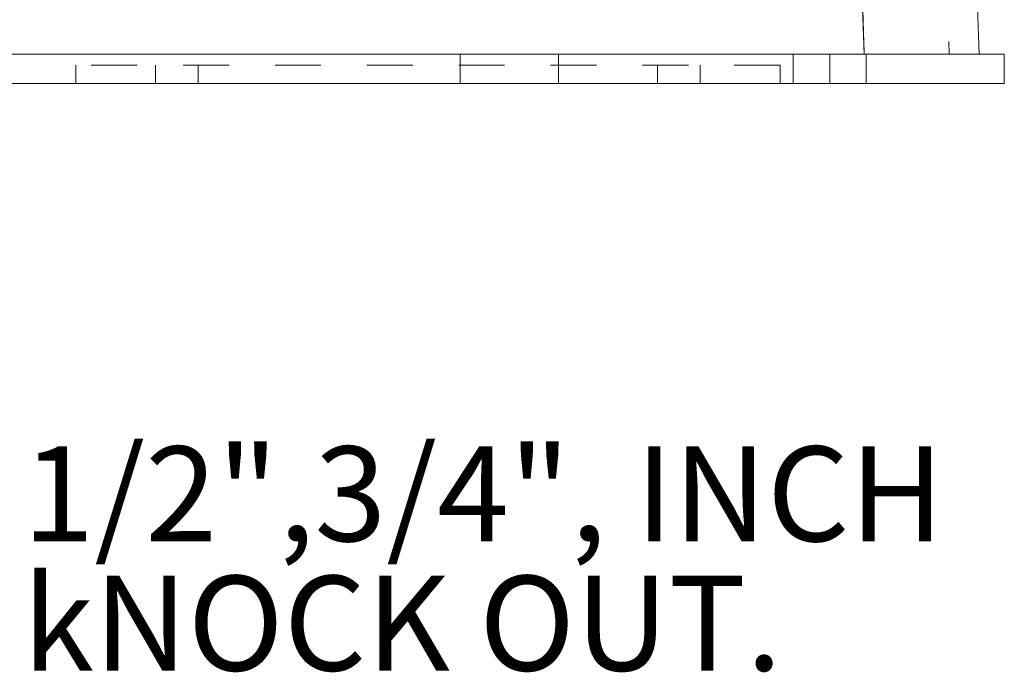
# Model space of a CAD drawing. Units: inches. Extents: x 0.4 to 32.7, y 0.2 to 25.4.
# Drawn here: x 4.4 to 6.6, y 11.3 to 12.8 of the extents above; entities that cross this region are included whole.
import ezdxf

# ---------------------------------------------------------------- set-up
doc = ezdxf.new("R2010")
doc.units = ezdxf.units.IN
doc.header["$LTSCALE"] = 1.5
doc.header["$MEASUREMENT"] = 0
doc.linetypes.add('HIDDEN', pattern=[0.075, 0.05, -0.025])
doc.linetypes.add('PHANTOM', pattern=[0.5, 0.25, -0.05, 0.05, -0.05, 0.05, -0.05])
doc.layers.add('DIMENSIONS', color=5, linetype='Continuous')
doc.styles.add('SLDTEXTSTYLE5', font='TXT', dxfattribs={"width": 0.929333})
doc.styles.add('SLDTEXTSTYLE6', font='TXT', dxfattribs={"width": 0.914})

# ---------------------------------------------------------------- blocks, each defined once
blk = doc.blocks.new('SW_NOTE_8')
at = {"layer": 'DIMENSIONS', "color": 0, "attachment_point": 1}
for s, insert, char_height, style in [('1/2",3/4", INCH', (0.0374, 0.1331), 0.206693, 'SLDTEXTSTYLE5'), ('kNOCK OUT.', (0.0374, -0.1488), 0.20669, 'SLDTEXTSTYLE6')]:
    blk.add_mtext(s, dxfattribs=dict(at, insert=insert, char_height=char_height, style=style))

msp = doc.modelspace()

# ---------------------------------------------------------------- linework, layer by layer
at = {"color": 8, "linetype": 'PHANTOM', "lineweight": 0}
for p, q in [((6.2865, 12.6875), (6.2436, 13.9162)), ((6.2114, 12.6875), (6.2114, 12.6235))]:
    msp.add_line(p, q, dxfattribs=at)
at = {"color": 7, "linetype": 'HIDDEN', "lineweight": 0}
for p, q in [((6.2436, 13.9162), (6.2865, 12.6875)), ((6.2864, 12.6875), (6.2436, 13.9139)), ((6.4285, 13.9139), (6.4713, 12.6875)), ((6.1319, 12.6875), (6.1319, 12.6235)), ((6.2114, 12.6875), (6.2114, 12.6235)), ((6.2909, 12.6235), (6.2909, 12.6875)), ((6.1034, 12.6635), (4.5694, 12.6635)), ((4.5694, 12.6635), (4.5694, 12.6235)), ((4.7434, 12.6635), (4.7434, 12.6235)), ((4.8364, 12.6635), (4.8364, 12.6235)), ((5.8364, 12.6235), (5.8364, 12.6635)), ((5.9294, 12.6235), (5.9294, 12.6635)), ((6.1034, 12.6235), (6.1034, 12.6635))]:
    msp.add_line(p, q, dxfattribs=at)
at = {"color": 7, "linetype": 'Continuous', "lineweight": 15}
for p, q in [((6.4935, 13.9162), (6.5364, 12.6875)), ((2.9664, 12.6875), (5.4063, 12.6875)), ((5.4063, 12.6235), (5.4063, 12.6875)), ((5.6203, 12.6875), (5.4063, 12.6875)), ((5.6203, 12.6235), (5.6203, 12.6875)), ((5.6203, 12.6875), (6.2114, 12.6875)), ((6.2114, 12.6875), (6.5914, 12.6875)), ((6.5914, 12.6875), (6.5914, 12.6235)), ((2.9664, 12.6235), (5.4063, 12.6235)), ((5.6203, 12.6235), (5.4063, 12.6235)), ((5.6203, 12.6235), (6.2114, 12.6235)), ((6.2114, 12.6235), (6.5914, 12.6235))]:
    msp.add_line(p, q, dxfattribs=at)

# ---------------------------------------------------------------- block references
at = {"layer": 'DIMENSIONS'}
msp.add_blockref('SW_NOTE_8', (4.4163, 11.6996), dxfattribs=at)

doc.saveas('drawing.dxf')
